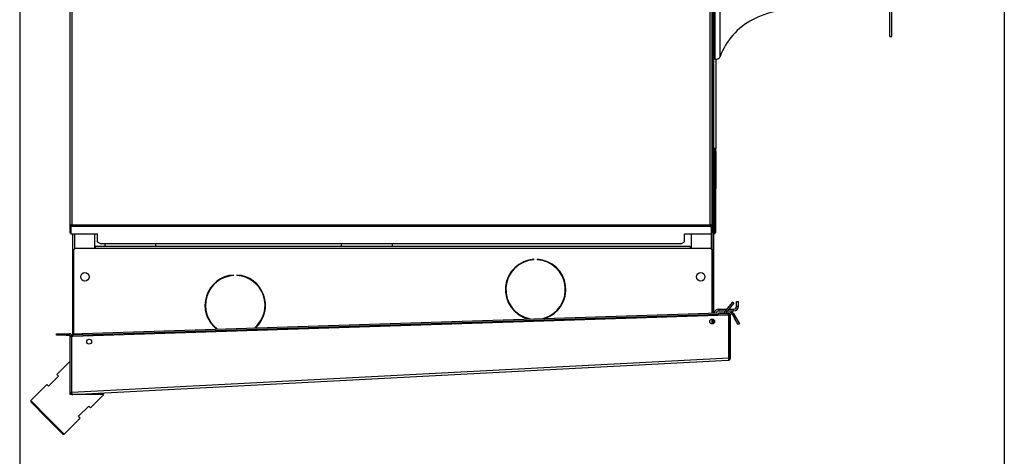
# Model space of a CAD drawing. Units: millimetres. Extents: x 5 to 414, y 3 to 291.
# Drawn here: x 204 to 256, y 187 to 210 of the extents above; entities that cross this region are included whole.
import ezdxf

# ---------------------------------------------------------------- set-up
doc = ezdxf.new("R2010")
doc.units = ezdxf.units.MM
doc.layers.add('GEOMETRY', color=7, linetype='Continuous')
doc.styles.add('SLDTEXTSTYLE0', font='TXT', dxfattribs={"width": 0.605})
doc.dimstyles.new('SLDDIMSTYLE0', dxfattribs={"dimtxt": 5.136637, "dimasz": 3.5, "dimexe": 0, "dimexo": 0.0625, "dimgap": 1.284159, "dimtad": 1, "dimdec": 0, "dimlfac": 20, "dimrnd": 1e-09, "dimzin": 12, "dimdsep": 46, "dimtxsty": 'SLDTEXTSTYLE0', "dimsah": 1, "dimcen": 0.09, "dimadec": 0, "dimazin": 3, "dimtol": 1, "dimtp": 10, "dimtm": 10, "dimtfac": 1, "dimtdec": 0, "dimtofl": 0, "dimtmove": 0, "dimatfit": 3, "dimfxl": 0, "dimfrac": 2, "dimtolj": 1, "dimarcsym": 0})

# ---------------------------------------------------------------- blocks, each defined once
blk = doc.blocks.new('_D_13')
at = {"layer": 'GEOMETRY'}
for p, q in [((203.754, 272.868), (203.754, 171.228)), ((255.803, 234.72), (255.803, 171.228)), ((203.754, 172.228), (255.803, 172.228))]:
    blk.add_line(p, q, dxfattribs=at)
for points in [[(203.754, 172.228), (208.89, 171.438), (208.89, 173.019)], [(255.803, 172.228), (250.666, 173.019), (250.666, 171.438)]]:
    blk.add_solid(points, dxfattribs=at)
at = {"layer": 'GEOMETRY', "char_height": 5.2917, "attachment_point": 1, "style": 'SLDTEXTSTYLE0'}
for s, insert in [('1041', (215.104, 179.05)), ('±10', (232.767, 179.05))]:
    blk.add_mtext(s, dxfattribs=dict(at, insert=insert))

msp = doc.modelspace()

# ---------------------------------------------------------------- linework, layer by layer
at = {"color": 7, "linetype": 'Continuous', "lineweight": 25}
for p, q in [((206.403, 273.568), (206.403, 199.289)), ((206.503, 273.468), (206.503, 199.318)), ((240.253, 199.318), (240.253, 273.468)), ((240.353, 199.289), (240.353, 273.568)), ((240.453, 204.818), (240.453, 267.793)), ((240.403, 266.693), (240.403, 204.318)), ((249.753, 209.268), (249.753, 233.668)), ((249.853, 209.268), (249.853, 215.172)), ((249.753, 209.268), (249.853, 209.268)), ((240.553, 208.08), (240.553, 203.343)), ((240.453, 204.818), (240.403, 204.818)), ((240.453, 203.818), (240.453, 204.818)), ((240.353, 204.318), (240.403, 204.318)), ((240.353, 204.283), (240.403, 204.283)), ((240.403, 204.278), (240.353, 204.278)), ((240.353, 204.243), (240.4, 204.243)), ((240.4, 204.243), (240.4, 203.993)), ((240.402, 204.243), (240.4, 204.243)), ((240.402, 204.243), (240.403, 204.245)), ((240.403, 204.283), (240.403, 204.318)), ((240.403, 204.278), (240.403, 204.283)), ((240.403, 204.245), (240.403, 204.278)), ((240.403, 204.245), (240.403, 203.991)), ((240.391, 203.958), (240.391, 203.528)), ((240.4, 203.993), (240.4, 203.993)), ((240.4, 203.993), (240.402, 203.993)), ((240.403, 203.991), (240.402, 203.993)), ((240.403, 203.958), (240.403, 203.991)), ((240.403, 203.528), (240.403, 203.958)), ((240.403, 203.818), (240.453, 203.818)), ((240.403, 203.495), (240.403, 203.528)), ((240.453, 197.318), (240.453, 203.818)), ((240.4, 203.243), (240.353, 203.243)), ((240.353, 203.208), (240.403, 203.208)), ((240.403, 203.203), (240.353, 203.203)), ((240.403, 203.168), (240.353, 203.168)), ((240.353, 203.118), (240.403, 203.118)), ((240.4, 203.493), (240.4, 203.243)), ((240.4, 203.493), (240.4, 203.493)), ((240.402, 203.493), (240.4, 203.493)), ((240.4, 203.243), (240.402, 203.243)), ((240.402, 203.493), (240.403, 203.495)), ((240.403, 203.241), (240.402, 203.243)), ((240.403, 203.495), (240.403, 203.241)), ((240.403, 203.208), (240.403, 203.241)), ((240.403, 203.203), (240.403, 203.208)), ((240.403, 203.168), (240.403, 203.203)), ((240.403, 203.118), (240.403, 203.168)), ((240.403, 201.493), (240.403, 203.118)), ((240.553, 203.343), (240.453, 203.343)), ((240.503, 203.343), (240.503, 203.318)), ((240.503, 203.318), (240.553, 203.318)), ((240.503, 203.193), (240.503, 203.318)), ((240.503, 203.193), (240.553, 203.193)), ((240.503, 203.193), (240.503, 202.993)), ((240.553, 203.318), (240.553, 203.343)), ((240.553, 203.193), (240.553, 203.318)), ((240.553, 203.193), (240.553, 202.993)), ((240.503, 202.993), (240.553, 202.993)), ((240.503, 202.993), (240.503, 202.643)), ((240.503, 202.643), (240.553, 202.643)), ((240.503, 202.643), (240.503, 202.443)), ((240.553, 202.993), (240.553, 202.643)), ((240.553, 202.643), (240.553, 202.443)), ((240.503, 202.443), (240.553, 202.443)), ((240.503, 202.443), (240.503, 201.993)), ((240.503, 201.993), (240.553, 201.993)), ((240.503, 201.993), (240.503, 201.793)), ((240.553, 202.443), (240.553, 201.993)), ((240.553, 201.993), (240.553, 201.793)), ((240.403, 201.493), (240.353, 201.493)), ((240.403, 201.493), (240.403, 194.667)), ((240.503, 201.793), (240.553, 201.793)), ((240.503, 201.793), (240.503, 201.443)), ((240.503, 201.443), (240.553, 201.443)), ((240.503, 201.443), (240.503, 201.243)), ((240.553, 201.793), (240.553, 201.443)), ((240.553, 201.443), (240.553, 201.243)), ((240.503, 201.243), (240.553, 201.243)), ((240.503, 198.889), (240.503, 201.243)), ((240.553, 198.889), (240.553, 201.243)), ((206.453, 199.289), (206.403, 199.289)), ((206.403, 199.289), (206.403, 199.264)), ((206.403, 199.264), (206.453, 199.264)), ((206.403, 199.264), (206.403, 198.889)), ((206.403, 198.889), (206.453, 198.889)), ((206.453, 199.289), (206.453, 199.264)), ((206.453, 199.264), (206.453, 198.889)), ((206.503, 199.275), (206.457, 199.275)), ((206.457, 199.231), (206.457, 199.275)), ((206.457, 199.231), (206.457, 198.849)), ((206.503, 199.231), (206.457, 199.231)), ((206.457, 198.849), (207.853, 198.849)), ((206.503, 199.318), (240.253, 199.318)), ((206.503, 199.231), (206.503, 199.318)), ((240.253, 199.231), (206.503, 199.231)), ((206.553, 198.849), (206.553, 194.318)), ((207.703, 198.849), (207.703, 198.068)), ((207.853, 198.849), (207.853, 198.421)), ((238.903, 198.849), (240.299, 198.849)), ((238.903, 198.421), (238.903, 198.849)), ((239.253, 198.849), (239.253, 198.068)), ((240.253, 199.318), (240.253, 199.231)), ((240.253, 199.275), (240.299, 199.275)), ((240.253, 199.231), (240.299, 199.231)), ((240.299, 199.231), (240.299, 199.275)), ((240.299, 199.231), (240.299, 198.849)), ((240.303, 199.289), (240.353, 199.289)), ((240.303, 199.289), (240.303, 199.264)), ((240.353, 199.264), (240.303, 199.264)), ((240.303, 199.264), (240.303, 198.889)), ((240.353, 198.889), (240.303, 198.889)), ((240.353, 199.289), (240.353, 199.264)), ((240.353, 199.264), (240.353, 198.889)), ((240.453, 199.275), (240.499, 199.275)), ((240.499, 198.892), (240.453, 198.892)), ((240.499, 198.849), (240.453, 198.849)), ((240.499, 199.275), (240.499, 198.892)), ((240.499, 198.849), (240.499, 198.892)), ((240.553, 198.889), (240.503, 198.889)), ((207.853, 198.421), (208.053, 198.321)), ((238.703, 198.321), (208.053, 198.321)), ((208.253, 198.321), (208.253, 198.168)), ((210.953, 198.168), (210.953, 198.321)), ((220.753, 198.321), (220.753, 198.168)), ((223.453, 198.168), (223.453, 198.321)), ((238.703, 198.321), (238.903, 198.421)), ((206.603, 197.968), (206.603, 193.57)), ((207.753, 198.068), (206.703, 198.068)), ((239.203, 198.168), (207.753, 198.168)), ((207.753, 198.068), (207.753, 198.168)), ((239.203, 198.068), (207.753, 198.068)), ((239.203, 198.168), (239.203, 198.068)), ((240.253, 198.068), (239.203, 198.068)), ((240.353, 194.665), (240.353, 197.968)), ((230.94, 197.473), (230.94, 197.498)), ((231.115, 197.498), (231.115, 197.473)), ((240.453, 197.318), (240.403, 197.318)), ((240.453, 196.318), (240.453, 197.318)), ((215.061, 196.641), (215.061, 196.666)), ((215.236, 196.666), (215.236, 196.641)), ((215.802, 196.529), (215.761, 196.519)), ((240.403, 196.318), (240.453, 196.318)), ((240.453, 194.669), (240.453, 196.318)), ((241.433, 195.241), (241.06, 194.797)), ((241.51, 195.177), (241.433, 195.241)), ((241.653, 195.028), (241.653, 195.268)), ((241.653, 195.268), (241.753, 195.268)), ((241.753, 195.028), (241.753, 195.268)), ((207.055, 193.584), (240.706, 194.677)), ((216.693, 194.759), (216.712, 194.726)), ((240.706, 194.677), (241.206, 194.693)), ((240.708, 194.602), (240.706, 194.677)), ((240.713, 194.868), (240.713, 194.768)), ((240.713, 194.868), (241.12, 194.868)), ((240.713, 194.768), (241.04, 194.768)), ((241.06, 194.797), (241.137, 194.732)), ((241.51, 195.177), (241.137, 194.732)), ((241.167, 194.768), (241.493, 194.768)), ((241.206, 194.693), (241.208, 194.618)), ((241.251, 194.868), (241.493, 194.868)), ((241.493, 194.768), (241.493, 194.868)), ((241.653, 195.028), (241.753, 195.028)), ((206.603, 194.318), (206.553, 194.318)), ((206.553, 194.318), (206.553, 193.443)), ((206.56, 193.443), (241.206, 194.568)), ((207.058, 193.509), (240.708, 194.602)), ((240.353, 194.087), (240.353, 194.341)), ((240.353, 194.318), (240.403, 194.318)), ((240.403, 194.334), (240.403, 194.318)), ((240.403, 194.318), (240.403, 194.094)), ((240.453, 194.126), (240.453, 194.302)), ((241.208, 194.618), (240.708, 194.602)), ((241.249, 194.569), (241.206, 194.568)), ((241.249, 192.293), (241.249, 194.569)), ((241.328, 194.568), (241.253, 194.568)), ((241.253, 192.29), (241.253, 194.568)), ((241.328, 192.29), (241.328, 194.568)), ((241.421, 194.593), (241.486, 194.63)), ((241.421, 194.593), (241.538, 194.391)), ((241.486, 194.63), (241.603, 194.428)), ((241.538, 194.391), (241.603, 194.428)), ((241.738, 194.044), (241.538, 194.391)), ((241.603, 194.428), (241.803, 194.082)), ((241.803, 194.082), (241.738, 194.044)), ((205.703, 193.493), (205.703, 193.568)), ((205.703, 193.568), (206.203, 193.568)), ((206.203, 193.493), (205.703, 193.493)), ((206.203, 193.568), (206.203, 193.493)), ((206.203, 193.568), (206.378, 193.568)), ((206.203, 193.493), (206.378, 193.493)), ((206.378, 193.493), (206.378, 193.568)), ((206.428, 190.474), (206.428, 193.443)), ((206.428, 193.443), (206.503, 193.443)), ((206.503, 190.474), (206.503, 193.443)), ((206.507, 193.441), (206.56, 193.443)), ((206.507, 190.472), (206.507, 193.441)), ((206.556, 193.568), (207.055, 193.584)), ((206.558, 193.493), (206.556, 193.568)), ((207.058, 193.509), (206.558, 193.493)), ((206.558, 193.493), (206.56, 193.443)), ((207.055, 193.584), (207.058, 193.509)), ((241.253, 192.648), (241.249, 192.648)), ((206.428, 192.117), (205.721, 191.41)), ((206.507, 190.472), (241.249, 192.293)), ((206.56, 190.35), (241.21, 192.166)), ((241.25, 192.29), (241.249, 192.293)), ((241.249, 192.292), (241.249, 192.293)), ((241.25, 192.29), (241.249, 192.292)), ((241.328, 192.29), (241.253, 192.29)), ((205.809, 191.322), (205.279, 190.792)), ((205.721, 191.41), (205.809, 191.322)), ((205.191, 190.88), (204.342, 190.031)), ((205.279, 190.792), (205.191, 190.88)), ((204.342, 190.031), (204.342, 189.961)), ((205.226, 189.148), (204.342, 190.031)), ((206.428, 190.35), (206.428, 190.474)), ((206.428, 190.474), (206.503, 190.474)), ((206.428, 190.47), (206.503, 190.473)), ((208.196, 190.35), (206.428, 190.35)), ((206.507, 190.472), (206.507, 190.475)), ((206.507, 190.472), (206.507, 190.472)), ((207.489, 189.643), (208.196, 190.35)), ((205.191, 189.112), (204.342, 189.961)), ((206.87, 189.201), (207.4, 189.731)), ((207.4, 189.731), (207.489, 189.643)), ((206.039, 188.264), (205.191, 189.112)), ((206.11, 188.264), (205.226, 189.148)), ((206.11, 188.264), (206.958, 189.112)), ((206.958, 189.112), (206.87, 189.201)), ((206.039, 188.264), (206.11, 188.264))]:
    msp.add_line(p, q, dxfattribs=at)
at = {"color": 8, "linetype": 'Continuous', "lineweight": 25}
for p, q in [((240.521, 208.09), (240.521, 233.668)), ((240.781, 208.207), (240.781, 233.668)), ((240.391, 203.958), (240.403, 203.958)), ((240.403, 203.528), (240.391, 203.528)), ((206.653, 198.849), (206.653, 198.055)), ((240.303, 198.889), (240.303, 198.055)), ((241.249, 193.696), (241.253, 193.696))]:
    msp.add_line(p, q, dxfattribs=at)
at = {"color": 7, "linetype": 'Continuous', "lineweight": 25, "flags": 128}
for points in [[(216.163, 196.273), (216.159, 196.293), (216.153, 196.314)], [(216.739, 195.249), (216.721, 195.224), (216.717, 195.218)], [(241.249, 193.812), (241.252, 193.806), (241.253, 193.805)]]:
    msp.add_lwpolyline(points, dxfattribs=at)
at = {"color": 7, "linetype": 'Continuous', "lineweight": 25}
for centre, radius in [((207.203, 196.568), 0.225), ((239.753, 196.568), 0.225), ((240.361, 194.214), 0.128), ((207.428, 193.145), 0.127)]:
    msp.add_circle(centre, radius, dxfattribs=at)
for centre, radius, start, end in [((244.803, 205.718), 5, 90, 117.4377), ((244.158, 206.961), 3.6, 117.4377, 159.7421), ((240.593, 208.276), 0.2, 248.9104, 339.7421), ((240.503, 208.043), 0.05, 68.9104, 180), ((240.434, 203.966), 0.0435, 141.3932, 190.3887), ((240.434, 203.52), 0.0435, 169.6113, 218.6068), ((206.703, 197.968), 0.1, 90, 180), ((240.253, 197.968), 0.1, 360, 90), ((231.027, 195.9), 1.6, 93.1349, 255.7411), ((231.027, 195.9), 1.575, 93.1847, 259.2591), ((231.027, 195.9), 1.6, 287.9781, 86.8651), ((231.027, 195.9), 1.575, 284.4601, 86.8153), ((215.149, 195.068), 1.6, 93.1349, 231.5809), ((215.149, 195.068), 1.575, 93.1847, 232.6646), ((215.149, 195.068), 1.6, 312.1383, 86.8651), ((215.149, 195.068), 1.575, 311.0546, 86.8153), ((216.353, 196.218), 0.08, 188.6728, 258.6816), ((240.713, 194.608), 0.26, 90, 166.4882), ((240.713, 194.608), 0.16, 90, 156.3446), ((241.252, 194.636), 0.25, 140, 168.3195), ((241.252, 194.636), 0.15, 140, 158.892), ((241.378, 194.568), 0.125, 30, 180), ((241.493, 195.028), 0.16, 270, 0), ((241.493, 195.028), 0.26, 270, 0), ((241.378, 194.568), 0.05, 30, 180), ((206.378, 193.443), 0.125, 0, 90), ((206.378, 193.443), 0.05, 0, 90), ((206.553, 190.474), 0.125, 180, 182.1268), ((206.553, 190.474), 0.05, 180, 182.1268)]:
    msp.add_arc(centre, radius, start, end, dxfattribs=at)
for points, knots in [([(206.503, 199.318), (206.492, 199.316), (206.469, 199.312), (206.438, 199.305), (206.416, 199.299), (206.404, 199.294), (206.403, 199.29), (206.403, 199.289)], [0, 0, 0, 0, 0.218297, 0.436606, 0.654915, 0.873224, 1, 1, 1, 1]), ([(241.249, 192.293), (241.247, 192.28), (241.242, 192.253), (241.234, 192.215), (241.226, 192.185), (241.217, 192.168), (241.212, 192.166), (241.21, 192.166)], [0, 0, 0, 0, 0.192156, 0.412762, 0.633378, 0.853994, 1, 1, 1, 1]), ([(241.244, 192.263), (241.246, 192.266), (241.252, 192.274), (241.253, 192.284), (241.253, 192.29)], [0, 0, 0, 0, 0.3509362, 1, 1, 1, 1]), ([(206.428, 190.47), (206.43, 190.457), (206.432, 190.436), (206.447, 190.407), (206.468, 190.38), (206.497, 190.361), (206.53, 190.35), (206.549, 190.35), (206.56, 190.35)], [0, 0, 0, 0, 0.190527, 0.319385, 0.475348, 0.697634, 0.838904, 1, 1, 1, 1]), ([(206.503, 190.473), (206.504, 190.467), (206.504, 190.46), (206.508, 190.454), (206.508, 190.452)], [0, 0, 0, 0, 0.727368, 1, 1, 1, 1]), ([(206.507, 190.472), (206.507, 190.473), (206.507, 190.473), (206.507, 190.474), (206.507, 190.475)], [0, 0, 0, 0, 0.559997, 1, 1, 1, 1]), ([(206.56, 190.35), (206.554, 190.351), (206.542, 190.353), (206.525, 190.377), (206.514, 190.412), (206.509, 190.445), (206.507, 190.466), (206.507, 190.472)], [0, 0, 0, 0, 0.238299, 0.476327, 0.697948, 0.905177, 1, 1, 1, 1])]:
    msp.add_open_spline(points, degree=3, knots=knots, dxfattribs=at)
for points in [[(206.503, 199.318), (206.496, 199.316), (206.483, 199.311), (206.467, 199.304), (206.455, 199.296), (206.454, 199.292), (206.453, 199.289)], [(240.303, 199.289), (240.302, 199.292), (240.301, 199.296), (240.289, 199.304), (240.273, 199.311), (240.26, 199.316), (240.253, 199.318)], [(240.353, 199.289), (240.352, 199.292), (240.349, 199.296), (240.325, 199.304), (240.292, 199.311), (240.266, 199.316), (240.253, 199.318)], [(240.453, 199.318), (240.46, 199.316), (240.473, 199.311), (240.489, 199.304), (240.501, 199.296), (240.502, 199.292), (240.503, 199.289)], [(241.206, 194.568), (241.206, 194.574), (241.206, 194.588), (241.206, 194.604), (241.207, 194.616), (241.208, 194.617), (241.208, 194.618)], [(241.21, 192.166), (241.225, 192.168), (241.257, 192.173), (241.296, 192.203), (241.323, 192.243), (241.326, 192.275), (241.328, 192.29)]]:
    msp.add_open_spline(points, degree=3, dxfattribs=at)

# ---------------------------------------------------------------- dimensions: what is measured, and where the dimension line sits
at = {"layer": 'GEOMETRY'}
dim = msp.add_linear_dim(base=(255.803, 172.228), p1=(203.754, 273.868), p2=(255.803, 235.72), dimstyle='SLDDIMSTYLE0', dxfattribs=at)
dim.commit()
dim.dimension.update_dxf_attribs({"geometry": '_D_13', "text_midpoint": (229.778, 172.228), "dimtype": 160})

doc.saveas('drawing.dxf')
